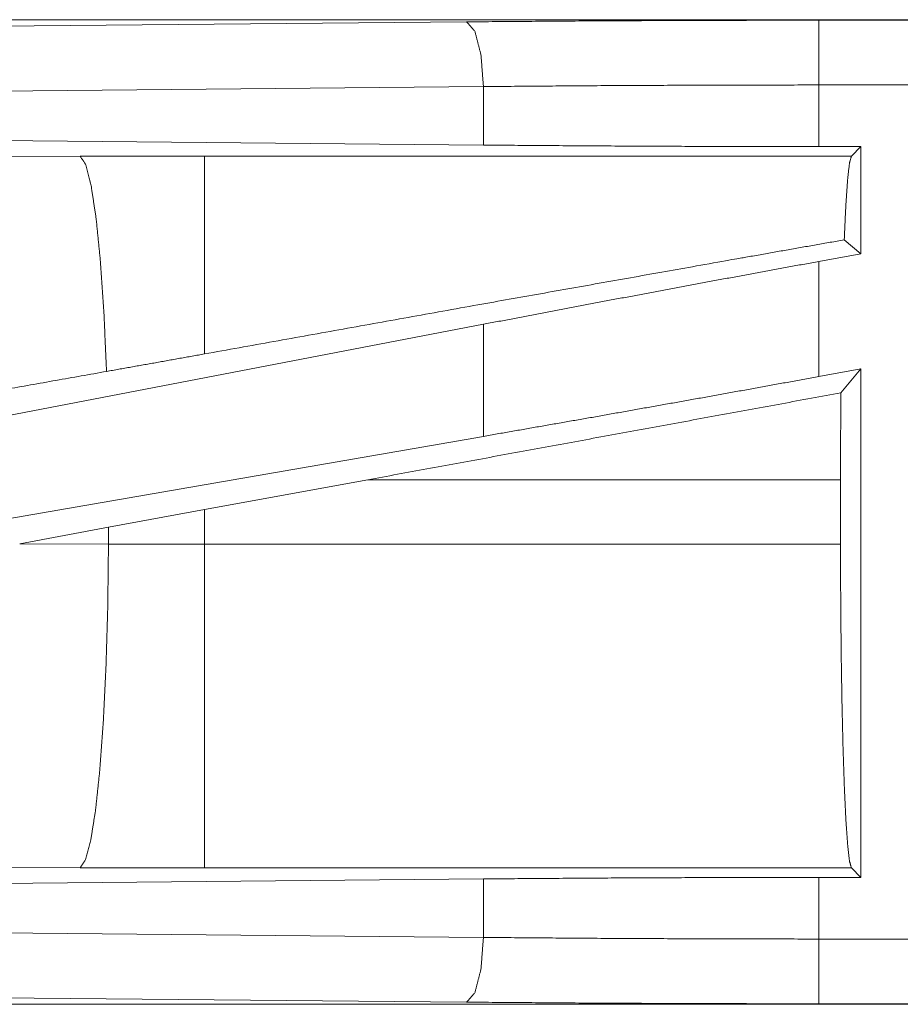
# Model space of a CAD drawing. Units: inches. Extents: x 26 to 136, y 11 to 120.
# Drawn here: x 30 to 31, y 18 to 19 of the extents above; entities that cross this region are included whole.
import ezdxf

# ---------------------------------------------------------------- set-up
doc = ezdxf.new("R2010")
doc.units = ezdxf.units.IN
doc.header["$MEASUREMENT"] = 0
doc.layers.add('Trimetric', color=7, linetype='Continuous', true_color=0xffffff)

msp = doc.modelspace()

# ---------------------------------------------------------------- linework, layer by layer
at = {"layer": 'Trimetric', "color": 18, "linetype": 'Continuous', "lineweight": 18}
for p, q in [((35.46515, 18.56645), (29.93368, 18.56645)), ((30.02312, 18.55844), (30.7018, 18.56479)), ((30.97355, 18.56604), (35.46515, 18.56604)), ((30.71474, 18.51482), (30.03606, 18.50847)), ((30.71474, 18.46968), (30.71474, 18.51482)), ((30.97355, 18.46848), (30.97355, 18.51607)), ((35.46515, 18.51607), (30.97355, 18.51607)), ((30.71474, 18.46968), (30.03606, 18.47603)), ((31.00599, 18.46848), (30.97355, 18.46848)), ((31.00599, 18.46848), (30.9987, 18.4612)), ((31.00599, 18.46848), (31.00599, 18.3858)), ((30.40366, 18.46105), (29.92676, 18.45959)), ((30.49953, 18.4612), (30.40366, 18.46105)), ((30.9987, 18.4612), (30.49953, 18.4612)), ((31.00599, 18.3858), (30.99314, 18.39651)), ((31.00599, 18.3858), (30.97355, 18.37987)), ((30.97355, 18.29096), (30.97355, 18.37987)), ((30.71474, 18.33134), (30.03606, 18.20078)), ((30.71474, 18.24485), (30.71474, 18.33134)), ((31.00599, 18.29689), (30.97355, 18.29096)), ((31.00599, 18.29689), (30.99059, 18.27843)), ((31.00599, 18.29689), (31.00599, 17.90442)), ((30.71474, 18.24485), (30.03606, 18.1272)), ((30.49953, 18.18831), (30.62553, 18.21135)), ((30.62553, 18.21135), (30.99027, 18.21135)), ((30.99027, 18.21135), (30.99027, 18.16155)), ((30.42544, 18.17465), (30.49953, 18.18831)), ((30.49953, 18.16155), (30.49953, 18.18831)), ((30.35695, 18.16191), (30.42544, 18.17465)), ((30.42544, 18.17465), (30.42544, 18.1617)), ((30.42544, 18.1617), (30.35695, 18.16191)), ((30.49953, 18.16155), (30.42544, 18.1617)), ((30.99027, 18.16155), (30.49953, 18.16155)), ((29.92676, 17.91331), (30.40366, 17.91185)), ((30.40366, 17.91185), (30.49953, 17.91171)), ((30.49953, 17.91171), (30.9987, 17.91171)), ((30.9987, 17.91171), (31.00599, 17.90442)), ((30.03606, 17.89688), (30.71474, 17.90323)), ((30.71474, 17.85808), (30.71474, 17.90323)), ((30.97355, 17.90442), (31.00599, 17.90442)), ((30.97355, 17.85683), (30.97355, 17.90442)), ((30.03606, 17.86443), (30.71474, 17.85808)), ((30.97355, 17.85683), (35.70905, 17.85683)), ((30.7018, 17.80811), (30.02312, 17.81446)), ((35.70905, 17.80686), (30.97355, 17.80686)), ((35.70905, 17.80645), (29.93368, 17.80645))]:
    msp.add_line(p, q, dxfattribs=at)
for points, knots in [([(30.7018, 18.56479), (30.79123, 18.56548), (30.88205, 18.5659), (30.97356, 18.56604)], [0, 0, 0.329086, 0.663269, 1, 1]), ([(30.71474, 18.51482), (30.71286, 18.53933), (30.70815, 18.55755), (30.7018, 18.56479)], [0, 0, 0.463549, 0.818388, 1, 1]), ([(30.97356, 18.51607), (30.97356, 18.54057), (30.97356, 18.56604)], [0, 0, 0.490179, 1, 1]), ([(30.97356, 18.51607), (30.8864, 18.51593), (30.79991, 18.51551), (30.71474, 18.51482)], [0, 0, 0.336737, 0.670912, 1, 1]), ([(30.97356, 18.46849), (30.8864, 18.46862), (30.79991, 18.46902), (30.71474, 18.46967)], [0, 0, 0.336737, 0.670912, 1, 1]), ([(30.42393, 18.29495), (30.42195, 18.33988), (30.41924, 18.37973), (30.41592, 18.41292), (30.41211, 18.43814), (30.40797, 18.4544), (30.40366, 18.46105)], [0, 0, 0.266927, 0.503981, 0.701962, 0.853368, 0.952947, 1, 1]), ([(30.49953, 18.30847), (30.49953, 18.38681), (30.49953, 18.44024), (30.49953, 18.4612)], [0, 0, 0.512911, 0.862791, 1, 1]), ([(30.99314, 18.39652), (30.99436, 18.42299), (30.99572, 18.44297), (30.99718, 18.45584), (30.9987, 18.4612)], [0, 0, 0.407472, 0.715292, 0.914356, 1, 1]), ([(30.99314, 18.39652), (30.90648, 18.38122), (30.71358, 18.34689), (30.49953, 18.30847)], [0, 0, 0.175514, 0.566265, 1, 1]), ([(30.97356, 18.37987), (30.8864, 18.3638), (30.79991, 18.34758), (30.71474, 18.33134)], [0, 0, 0.336552, 0.670726, 1, 1]), ([(30.49953, 18.30847), (30.46166, 18.30167), (30.42393, 18.29495)], [0, 0, 0.500981, 1, 1]), ([(30.42393, 18.29495), (30.26777, 18.26717), (29.94703, 18.20974)], [0, 0, 0.327403, 1, 1]), ([(30.97356, 18.29096), (30.8864, 18.27516), (30.79991, 18.25975), (30.71474, 18.24485)], [0, 0, 0.336924, 0.671099, 1, 1]), ([(30.99027, 18.21135), (30.99035, 18.2452), (30.99059, 18.27843)], [0, 0, 0.504653, 1, 1]), ([(30.40366, 17.91185), (30.40782, 17.9181), (30.41182, 17.9333), (30.41553, 17.9569), (30.4188, 17.98802), (30.42151, 18.02553), (30.42357, 18.06804), (30.4249, 18.11399), (30.42544, 18.1617)], [0, 0, 0.029763, 0.092085, 0.186776, 0.310833, 0.459906, 0.628628, 0.810868, 1, 1]), ([(30.49953, 17.9117), (30.49953, 17.91796), (30.49953, 17.95676), (30.49953, 18.02539), (30.49953, 18.0679), (30.49953, 18.16155)], [0, 0, 0.025041, 0.18035, 0.455028, 0.625164, 1, 1]), ([(30.9987, 17.9117), (30.99722, 17.91682), (30.9958, 17.92904), (30.99446, 17.94801), (30.99326, 17.97319), (30.99223, 18.00385), (30.99139, 18.03908), (30.99078, 18.07787), (30.9904, 18.1191), (30.99027, 18.16155)], [0, 0, 0.021265, 0.070428, 0.146443, 0.24718, 0.369737, 0.510574, 0.665607, 0.830338, 1, 1]), ([(30.71474, 17.90323), (30.79991, 17.90389), (30.8864, 17.90428), (30.97356, 17.90442)], [0, 0, 0.329088, 0.663262, 1, 1]), ([(30.71474, 17.85808), (30.71286, 17.83357), (30.70815, 17.81535), (30.7018, 17.80811)], [0, 0, 0.463579, 0.818388, 1, 1]), ([(30.71474, 17.85808), (30.79991, 17.85739), (30.8864, 17.85697), (30.97356, 17.85683)], [0, 0, 0.329088, 0.663263, 1, 1]), ([(30.97356, 17.80686), (30.97356, 17.81412), (30.97356, 17.85683)], [0, 0, 0.145337, 1, 1]), ([(30.97356, 17.80686), (30.88205, 17.807), (30.79123, 17.80742), (30.7018, 17.80811)], [0, 0, 0.336731, 0.670914, 1, 1])]:
    msp.add_open_spline(points, degree=1, knots=knots, dxfattribs=at)
msp.add_open_spline([(30.99059, 18.27843), (30.62553, 18.21135)], degree=1, dxfattribs=at)

doc.saveas('drawing.dxf')
